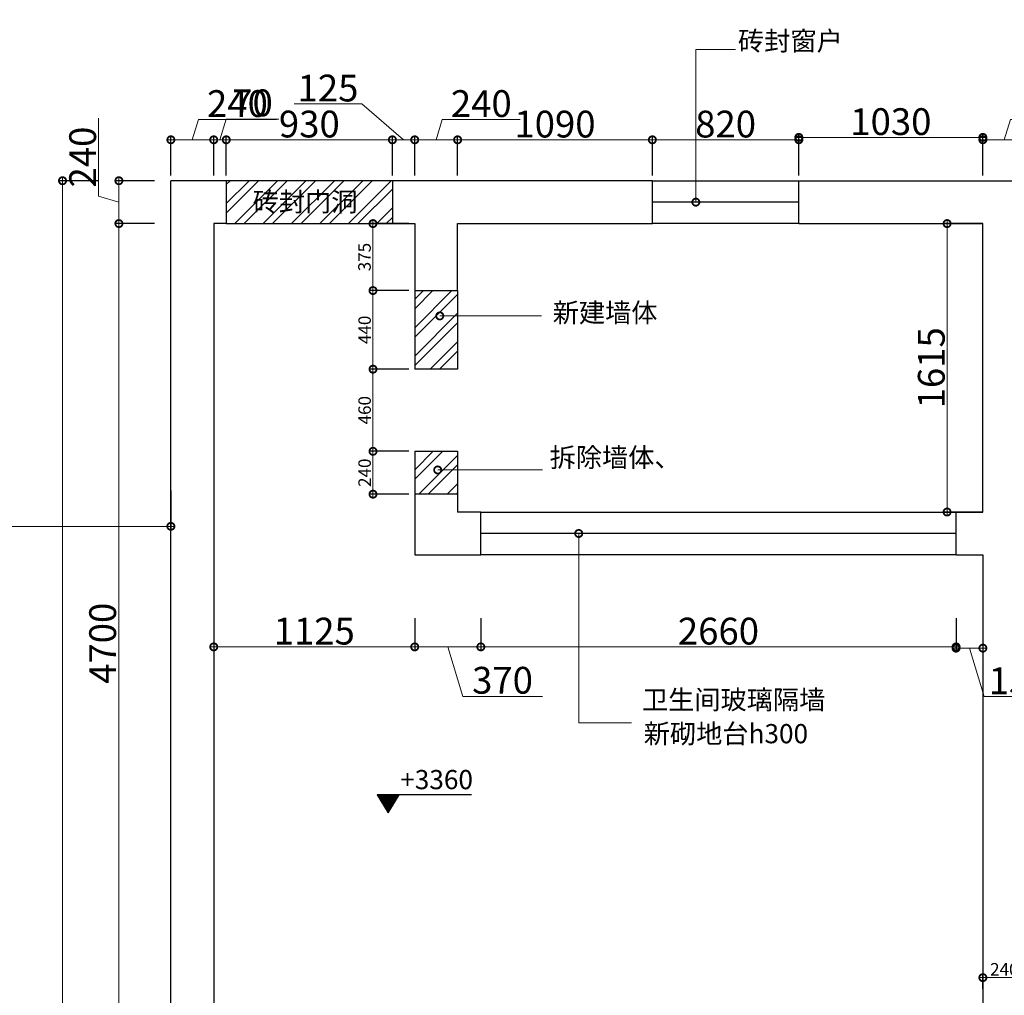
# Model space of a CAD drawing. Units: inches. Extents: x -566 to 824623, y -2105730 to 0.
# Drawn here: x 341917 to 347428, y -580157 to -574694 of the extents above; entities that cross this region are included whole.
import ezdxf

# ---------------------------------------------------------------- set-up
doc = ezdxf.new("R2010")
doc.units = ezdxf.units.IN
doc.header["$MEASUREMENT"] = 0
doc.layers.add('吊顶说明', color=7, linetype='Continuous')
doc.styles.add('CITYBLUEPRINT', font='stylu.ttf')
doc.styles.get("Standard").update_dxf_attribs({"font": 'arial.ttf'})
doc.dimstyles.new('立面图标注', dxfattribs={"dimtxt": 70, "dimasz": 80, "dimexe": 20, "dimexo": 0, "dimgap": 10, "dimtad": 1, "dimdec": 0, "dimzin": 0, "dimdsep": 46, "dimtxsty": 'CITYBLUEPRINT', "dimblk": 'DOTSMALL', "dimcen": 25, "dimdle": 20, "dimclrd": 251, "dimclre": 251, "dimclrt": 251, "dimadec": 0, "dimazin": 0, "dimtfac": 1, "dimtdec": 0, "dimtmove": 1, "dimatfit": 3, "dimldrblk": 'DOTSMALL', "dimfxl": 200, "dimfxlon": 1, "dimtolj": 1, "dimtzin": 0, "dimlwd": 13, "dimlwe": 25, "dimarcsym": 1})

# ---------------------------------------------------------------- blocks, each defined once
blk = doc.blocks.new('_DOTSMALL')
at = {"color": 0, "linetype": 'ByBlock', "const_width": 0.5}
blk.add_lwpolyline([(-0.0625, 0, 1), (0.0625, 0, 1)], format="xyb", close=True, dxfattribs=at)
blk = doc.blocks.new('*D2417')
at = {"color": 251, "lineweight": 25, "transparency": 16777216}
for p, q in [((338293.2, -577330.7), (338293.2, -577550.7)), ((342763.2, -577330.7), (342763.2, -577550.7))]:
    blk.add_line(p, q, dxfattribs=at)
at = {"color": 251, "lineweight": 13, "transparency": 16777216}
blk.add_line((342783.2, -577530.7), (338273.2, -577530.7), dxfattribs=at)
at = {"layer": 'Defpoints', "color": 0, "transparency": 16777216}
for p in [(338293.2, -576937.4), (342763.2, -576937.4), (338293.2, -577530.7)]:
    blk.add_point(p, dxfattribs=at)
at = {"color": 251, "lineweight": 13, "transparency": 16777216, "xscale": 80, "yscale": 80, "zscale": 80, "rotation": 180}
blk.add_blockref('_DOTSMALL', (338293.2, -577530.7), dxfattribs=at)
at = {"color": 251, "lineweight": 13, "transparency": 16777216, "xscale": 80, "yscale": 80, "zscale": 80}
blk.add_blockref('_DOTSMALL', (342763.2, -577530.7), dxfattribs=at)
at = {"color": 251, "transparency": 16777216, "insert": (340528.2, -577439.7), "char_height": 150, "attachment_point": 5, "style": 'CITYBLUEPRINT'}
blk.add_mtext('\\A1;4470', dxfattribs=at)
blk = doc.blocks.new('*D2424')
at = {"color": 251, "lineweight": 13, "transparency": 16777216}
for p, q in [((342358.4, -575681.4), (342358.4, -575244.7)), ((342472.3, -575575.6), (342472.3, -575855.6)), ((342472.3, -575715.6), (342358.4, -575681.4))]:
    blk.add_line(p, q, dxfattribs=at)
at = {"color": 251, "lineweight": 25, "transparency": 16777216}
for p, q in [((342672.3, -575595.6), (342452.3, -575595.6)), ((342672.3, -575835.6), (342452.3, -575835.6))]:
    blk.add_line(p, q, dxfattribs=at)
at = {"layer": 'Defpoints', "color": 0, "transparency": 16777216}
for p in [(343010.4, -575595.6), (342472.3, -575835.6), (343003.2, -575835.6)]:
    blk.add_point(p, dxfattribs=at)
at = {"color": 251, "lineweight": 13, "transparency": 16777216, "xscale": 80, "yscale": 80, "zscale": 80}
for p, rotation in [((342472.3, -575595.6), 90), ((342472.3, -575835.6), 270)]:
    blk.add_blockref('_DOTSMALL', p, dxfattribs=dict(at, rotation=rotation))
at = {"color": 251, "transparency": 16777216, "insert": (342269.5, -575463.1), "char_height": 150, "attachment_point": 5, "rotation": 90, "style": 'CITYBLUEPRINT'}
blk.add_mtext('\\A1;240', dxfattribs=at)
blk = doc.blocks.new('*D2425')
at = {"color": 251, "lineweight": 25, "transparency": 16777216}
for p, q in [((342672.3, -575835.6), (342452.3, -575835.6)), ((342672.3, -580535.6), (342452.3, -580535.6))]:
    blk.add_line(p, q, dxfattribs=at)
at = {"color": 251, "lineweight": 13, "transparency": 16777216}
blk.add_line((342472.3, -575815.6), (342472.3, -580555.6), dxfattribs=at)
at = {"layer": 'Defpoints', "color": 0, "transparency": 16777216}
for p in [(343003.2, -575835.6), (342472.3, -580535.6), (343003.2, -580535.6)]:
    blk.add_point(p, dxfattribs=at)
at = {"color": 251, "lineweight": 13, "transparency": 16777216, "xscale": 80, "yscale": 80, "zscale": 80}
for p, rotation in [((342472.3, -575835.6), 90), ((342472.3, -580535.6), 270)]:
    blk.add_blockref('_DOTSMALL', p, dxfattribs=dict(at, rotation=rotation))
at = {"color": 251, "transparency": 16777216, "insert": (342381.4, -578185.6), "char_height": 150, "attachment_point": 5, "rotation": 90, "style": 'CITYBLUEPRINT'}
blk.add_mtext('\\A1;4700', dxfattribs=at)
blk = doc.blocks.new('*D2449')
at = {"color": 251, "lineweight": 13, "transparency": 16777216}
for p, q in [((342883.2, -575366.5), (342917.4, -575252.6)), ((342917.4, -575252.6), (343354.1, -575252.6)), ((342743.2, -575366.5), (343023.2, -575366.5))]:
    blk.add_line(p, q, dxfattribs=at)
at = {"color": 251, "lineweight": 25, "transparency": 16777216}
for p, q in [((342763.2, -575566.5), (342763.2, -575346.5)), ((343003.2, -575566.5), (343003.2, -575346.5))]:
    blk.add_line(p, q, dxfattribs=at)
at = {"layer": 'Defpoints', "color": 0, "transparency": 16777216}
for p in [(343003.2, -575366.5), (342763.2, -575595.6), (343003.2, -575835.6)]:
    blk.add_point(p, dxfattribs=at)
at = {"color": 251, "lineweight": 13, "transparency": 16777216, "xscale": 80, "yscale": 80, "zscale": 80, "rotation": 180}
blk.add_blockref('_DOTSMALL', (342763.2, -575366.5), dxfattribs=at)
at = {"color": 251, "lineweight": 13, "transparency": 16777216, "xscale": 80, "yscale": 80, "zscale": 80}
blk.add_blockref('_DOTSMALL', (343003.2, -575366.5), dxfattribs=at)
at = {"color": 251, "transparency": 16777216, "insert": (343135.8, -575163.7), "char_height": 150, "attachment_point": 5, "style": 'CITYBLUEPRINT'}
blk.add_mtext('\\A1;240', dxfattribs=at)
blk = doc.blocks.new('*D2450')
at = {"color": 251, "lineweight": 13, "transparency": 16777216}
for p, q in [((343038.2, -575366.5), (343073, -575250.6)), ((343073, -575250.6), (343367.6, -575250.6)), ((342983.2, -575366.5), (343093.2, -575366.5))]:
    blk.add_line(p, q, dxfattribs=at)
at = {"color": 251, "lineweight": 25, "transparency": 16777216}
for p, q in [((343003.2, -575566.5), (343003.2, -575346.5)), ((343073.2, -575566.5), (343073.2, -575346.5))]:
    blk.add_line(p, q, dxfattribs=at)
at = {"layer": 'Defpoints', "color": 0, "transparency": 16777216}
for p in [(343073.2, -575366.5), (343073.2, -575595.6), (343003.2, -575835.6)]:
    blk.add_point(p, dxfattribs=at)
at = {"color": 251, "lineweight": 13, "transparency": 16777216, "xscale": 80, "yscale": 80, "zscale": 80, "rotation": 180}
blk.add_blockref('_DOTSMALL', (343003.2, -575366.5), dxfattribs=at)
at = {"color": 251, "lineweight": 13, "transparency": 16777216, "xscale": 80, "yscale": 80, "zscale": 80}
blk.add_blockref('_DOTSMALL', (343073.2, -575366.5), dxfattribs=at)
at = {"color": 251, "transparency": 16777216, "insert": (343220.3, -575159.6), "char_height": 150, "attachment_point": 5, "style": 'CITYBLUEPRINT'}
blk.add_mtext('\\A1;70', dxfattribs=at)
blk = doc.blocks.new('*D2451')
at = {"color": 251, "lineweight": 13, "transparency": 16777216}
blk.add_line((343053.2, -575366.5), (344023.2, -575366.5), dxfattribs=at)
at = {"color": 251, "lineweight": 25, "transparency": 16777216}
for p, q in [((343073.2, -575566.5), (343073.2, -575346.5)), ((344003.2, -575566.5), (344003.2, -575346.5))]:
    blk.add_line(p, q, dxfattribs=at)
at = {"layer": 'Defpoints', "color": 0, "transparency": 16777216}
for p in [(344003.2, -575366.5), (343073.2, -575595.6), (344003.2, -575595.6)]:
    blk.add_point(p, dxfattribs=at)
at = {"color": 251, "lineweight": 13, "transparency": 16777216, "xscale": 80, "yscale": 80, "zscale": 80, "rotation": 180}
blk.add_blockref('_DOTSMALL', (343073.2, -575366.5), dxfattribs=at)
at = {"color": 251, "lineweight": 13, "transparency": 16777216, "xscale": 80, "yscale": 80, "zscale": 80}
blk.add_blockref('_DOTSMALL', (344003.2, -575366.5), dxfattribs=at)
at = {"color": 251, "transparency": 16777216, "insert": (343538.2, -575278.2), "char_height": 150, "attachment_point": 5, "style": 'CITYBLUEPRINT'}
blk.add_mtext('\\A1;930', dxfattribs=at)
blk = doc.blocks.new('*D2452')
at = {"color": 251, "lineweight": 13, "transparency": 16777216}
for p, q in [((343832.3, -575165), (343453.3, -575165)), ((344065.7, -575366.5), (343832.3, -575165)), ((343983.2, -575366.5), (344148.2, -575366.5))]:
    blk.add_line(p, q, dxfattribs=at)
at = {"color": 251, "lineweight": 25, "transparency": 16777216}
for p, q in [((344003.2, -575566.5), (344003.2, -575346.5)), ((344128.2, -575566.5), (344128.2, -575346.5))]:
    blk.add_line(p, q, dxfattribs=at)
at = {"layer": 'Defpoints', "color": 0, "transparency": 16777216}
for p in [(344128.2, -575366.5), (344003.2, -575595.6), (344128.2, -575835.6)]:
    blk.add_point(p, dxfattribs=at)
at = {"color": 251, "lineweight": 13, "transparency": 16777216, "xscale": 80, "yscale": 80, "zscale": 80, "rotation": 180}
blk.add_blockref('_DOTSMALL', (344003.2, -575366.5), dxfattribs=at)
at = {"color": 251, "lineweight": 13, "transparency": 16777216, "xscale": 80, "yscale": 80, "zscale": 80}
blk.add_blockref('_DOTSMALL', (344128.2, -575366.5), dxfattribs=at)
at = {"color": 251, "transparency": 16777216, "insert": (343642.8, -575076.8), "char_height": 150, "attachment_point": 5, "style": 'CITYBLUEPRINT'}
blk.add_mtext('\\A1;125', dxfattribs=at)
blk = doc.blocks.new('*D2453')
at = {"color": 251, "lineweight": 13, "transparency": 16777216}
for p, q in [((344248.2, -575366.5), (344282.4, -575252.6)), ((344282.4, -575252.6), (344719.1, -575252.6)), ((344108.2, -575366.5), (344388.2, -575366.5))]:
    blk.add_line(p, q, dxfattribs=at)
at = {"color": 251, "lineweight": 25, "transparency": 16777216}
for p, q in [((344128.2, -575566.5), (344128.2, -575346.5)), ((344368.2, -575566.5), (344368.2, -575346.5))]:
    blk.add_line(p, q, dxfattribs=at)
at = {"layer": 'Defpoints', "color": 0, "transparency": 16777216}
for p in [(344368.2, -575366.5), (344128.2, -575835.6), (344368.2, -575835.6)]:
    blk.add_point(p, dxfattribs=at)
at = {"color": 251, "lineweight": 13, "transparency": 16777216, "xscale": 80, "yscale": 80, "zscale": 80, "rotation": 180}
blk.add_blockref('_DOTSMALL', (344128.2, -575366.5), dxfattribs=at)
at = {"color": 251, "lineweight": 13, "transparency": 16777216, "xscale": 80, "yscale": 80, "zscale": 80}
blk.add_blockref('_DOTSMALL', (344368.2, -575366.5), dxfattribs=at)
at = {"color": 251, "transparency": 16777216, "insert": (344500.8, -575163.7), "char_height": 150, "attachment_point": 5, "style": 'CITYBLUEPRINT'}
blk.add_mtext('\\A1;240', dxfattribs=at)
blk = doc.blocks.new('*D2454')
at = {"color": 251, "lineweight": 13, "transparency": 16777216}
blk.add_line((344348.2, -575366.5), (345478.2, -575366.5), dxfattribs=at)
at = {"color": 251, "lineweight": 25, "transparency": 16777216}
for p, q in [((344368.2, -575566.5), (344368.2, -575346.5)), ((345458.2, -575566.5), (345458.2, -575346.5))]:
    blk.add_line(p, q, dxfattribs=at)
at = {"layer": 'Defpoints', "color": 0, "transparency": 16777216}
for p in [(345458.2, -575366.5), (345458.2, -575595.6), (344368.2, -575835.6)]:
    blk.add_point(p, dxfattribs=at)
at = {"color": 251, "lineweight": 13, "transparency": 16777216, "xscale": 80, "yscale": 80, "zscale": 80, "rotation": 180}
blk.add_blockref('_DOTSMALL', (344368.2, -575366.5), dxfattribs=at)
at = {"color": 251, "lineweight": 13, "transparency": 16777216, "xscale": 80, "yscale": 80, "zscale": 80}
blk.add_blockref('_DOTSMALL', (345458.2, -575366.5), dxfattribs=at)
at = {"color": 251, "transparency": 16777216, "insert": (344913.2, -575278.5), "char_height": 150, "attachment_point": 5, "style": 'CITYBLUEPRINT'}
blk.add_mtext('\\A1;1090', dxfattribs=at)
blk = doc.blocks.new('*D2455')
at = {"color": 251, "lineweight": 13, "transparency": 16777216}
blk.add_line((345438.2, -575366.5), (346298.2, -575366.5), dxfattribs=at)
at = {"color": 251, "lineweight": 25, "transparency": 16777216}
for p, q in [((345458.2, -575566.5), (345458.2, -575346.5)), ((346278.2, -575566.5), (346278.2, -575346.5))]:
    blk.add_line(p, q, dxfattribs=at)
at = {"layer": 'Defpoints', "color": 0, "transparency": 16777216}
for p in [(346278.2, -575366.5), (345458.2, -575595.6), (346278.2, -575595.6)]:
    blk.add_point(p, dxfattribs=at)
at = {"color": 251, "lineweight": 13, "transparency": 16777216, "xscale": 80, "yscale": 80, "zscale": 80, "rotation": 180}
blk.add_blockref('_DOTSMALL', (345458.2, -575366.5), dxfattribs=at)
at = {"color": 251, "lineweight": 13, "transparency": 16777216, "xscale": 80, "yscale": 80, "zscale": 80}
blk.add_blockref('_DOTSMALL', (346278.2, -575366.5), dxfattribs=at)
at = {"color": 251, "transparency": 16777216, "insert": (345868.2, -575278.4), "char_height": 150, "attachment_point": 5, "style": 'CITYBLUEPRINT'}
blk.add_mtext('\\A1;820', dxfattribs=at)
blk = doc.blocks.new('*D2378')
at = {"color": 251, "lineweight": 13, "transparency": 16777216}
blk.add_line((346258.2, -575353), (347328.2, -575353), dxfattribs=at)
at = {"color": 251, "lineweight": 25, "transparency": 16777216}
for p, q in [((346278.2, -575553), (346278.2, -575333)), ((347308.2, -575553), (347308.2, -575333))]:
    blk.add_line(p, q, dxfattribs=at)
at = {"layer": 'Defpoints', "color": 0, "transparency": 16777216}
for p in [(347308.2, -575353), (346278.2, -575582.1), (347308.2, -575582.1)]:
    blk.add_point(p, dxfattribs=at)
at = {"color": 251, "lineweight": 13, "transparency": 16777216, "xscale": 80, "yscale": 80, "zscale": 80, "rotation": 180}
blk.add_blockref('_DOTSMALL', (346278.2, -575353), dxfattribs=at)
at = {"color": 251, "lineweight": 13, "transparency": 16777216, "xscale": 80, "yscale": 80, "zscale": 80}
blk.add_blockref('_DOTSMALL', (347308.2, -575353), dxfattribs=at)
at = {"color": 251, "transparency": 16777216, "insert": (346793.2, -575264.8), "char_height": 150, "attachment_point": 5, "style": 'CITYBLUEPRINT'}
blk.add_mtext('\\A1;1030', dxfattribs=at)
blk = doc.blocks.new('*D2456')
at = {"color": 251, "lineweight": 13, "transparency": 16777216}
for p, q in [((347428.2, -575366.5), (347462.4, -575252.6)), ((347462.4, -575252.6), (347899.1, -575252.6)), ((347288.2, -575366.5), (347568.2, -575366.5))]:
    blk.add_line(p, q, dxfattribs=at)
at = {"color": 251, "lineweight": 25, "transparency": 16777216}
for p, q in [((347308.2, -575566.5), (347308.2, -575346.5)), ((347548.2, -575566.5), (347548.2, -575346.5))]:
    blk.add_line(p, q, dxfattribs=at)
at = {"layer": 'Defpoints', "color": 0, "transparency": 16777216}
for p in [(347548.2, -575366.5), (347308.2, -575835.6), (347548.2, -575835.6)]:
    blk.add_point(p, dxfattribs=at)
at = {"color": 251, "lineweight": 13, "transparency": 16777216, "xscale": 80, "yscale": 80, "zscale": 80, "rotation": 180}
blk.add_blockref('_DOTSMALL', (347308.2, -575366.5), dxfattribs=at)
at = {"color": 251, "lineweight": 13, "transparency": 16777216, "xscale": 80, "yscale": 80, "zscale": 80}
blk.add_blockref('_DOTSMALL', (347548.2, -575366.5), dxfattribs=at)
at = {"color": 251, "transparency": 16777216, "insert": (347680.8, -575163.7), "char_height": 150, "attachment_point": 5, "style": 'CITYBLUEPRINT'}
blk.add_mtext('\\A1;240', dxfattribs=at)
blk = doc.blocks.new('*D2380')
at = {"color": 251, "lineweight": 13, "transparency": 16777216}
blk.add_line((342156.8, -575575.6), (342156.8, -585865.6), dxfattribs=at)
at = {"color": 251, "lineweight": 25, "transparency": 16777216}
for p, q in [((342356.8, -575595.6), (342136.8, -575595.6)), ((342356.8, -585845.6), (342136.8, -585845.6))]:
    blk.add_line(p, q, dxfattribs=at)
at = {"layer": 'Defpoints', "color": 0, "transparency": 16777216}
for p in [(342672.3, -575595.6), (342156.8, -585845.6), (342672.3, -585845.6)]:
    blk.add_point(p, dxfattribs=at)
at = {"color": 251, "lineweight": 13, "transparency": 16777216, "xscale": 80, "yscale": 80, "zscale": 80}
for p, rotation in [((342156.8, -575595.6), 90), ((342156.8, -585845.6), 270)]:
    blk.add_blockref('_DOTSMALL', p, dxfattribs=dict(at, rotation=rotation))
at = {"color": 251, "transparency": 16777216, "insert": (342068, -580720.6), "char_height": 150, "attachment_point": 5, "rotation": 90, "style": 'CITYBLUEPRINT'}
blk.add_mtext('\\A1;10250', dxfattribs=at)
blk = doc.blocks.new('*D2381')
at = {"color": 251, "lineweight": 25, "transparency": 16777216}
for p, q in [((343003.2, -578045.5), (343003.2, -578225.7)), ((344128.2, -578045.5), (344128.2, -578225.7))]:
    blk.add_line(p, q, dxfattribs=at)
at = {"color": 251, "lineweight": 13, "transparency": 16777216}
blk.add_line((344148.2, -578205.7), (342983.2, -578205.7), dxfattribs=at)
at = {"layer": 'Defpoints', "color": 0, "transparency": 16777216}
for p in [(343003.2, -578045.5), (344128.2, -578045.5), (343003.2, -578205.7)]:
    blk.add_point(p, dxfattribs=at)
at = {"color": 251, "lineweight": 13, "transparency": 16777216, "xscale": 80, "yscale": 80, "zscale": 80, "rotation": 180}
blk.add_blockref('_DOTSMALL', (343003.2, -578205.7), dxfattribs=at)
at = {"color": 251, "lineweight": 13, "transparency": 16777216, "xscale": 80, "yscale": 80, "zscale": 80}
blk.add_blockref('_DOTSMALL', (344128.2, -578205.7), dxfattribs=at)
at = {"color": 251, "transparency": 16777216, "insert": (343565.7, -578117.5), "char_height": 150, "attachment_point": 5, "style": 'CITYBLUEPRINT'}
blk.add_mtext('\\A1;1125', dxfattribs=at)
blk = doc.blocks.new('*D2382')
at = {"color": 251, "lineweight": 25, "transparency": 16777216}
for p, q in [((344128.2, -578045.5), (344128.2, -578225.7)), ((344498.2, -578045.5), (344498.2, -578225.7))]:
    blk.add_line(p, q, dxfattribs=at)
at = {"color": 251, "lineweight": 13, "transparency": 16777216}
for p, q in [((344108.2, -578205.7), (344518.2, -578205.7)), ((344313.2, -578205.7), (344396.6, -578483.5)), ((344396.6, -578483.5), (344842.5, -578483.5))]:
    blk.add_line(p, q, dxfattribs=at)
at = {"layer": 'Defpoints', "color": 0, "transparency": 16777216}
for p in [(344128.2, -578045.5), (344498.2, -578045.5), (344498.2, -578205.7)]:
    blk.add_point(p, dxfattribs=at)
at = {"color": 251, "lineweight": 13, "transparency": 16777216, "xscale": 80, "yscale": 80, "zscale": 80, "rotation": 180}
blk.add_blockref('_DOTSMALL', (344128.2, -578205.7), dxfattribs=at)
at = {"color": 251, "lineweight": 13, "transparency": 16777216, "xscale": 80, "yscale": 80, "zscale": 80}
blk.add_blockref('_DOTSMALL', (344498.2, -578205.7), dxfattribs=at)
at = {"color": 251, "transparency": 16777216, "insert": (344619.5, -578392.6), "char_height": 150, "attachment_point": 5, "style": 'CITYBLUEPRINT'}
blk.add_mtext('\\A1;370', dxfattribs=at)
blk = doc.blocks.new('*D2383')
at = {"color": 251, "lineweight": 25, "transparency": 16777216}
for p, q in [((344498.2, -578045.5), (344498.2, -578225.7)), ((347158.2, -578045.5), (347158.2, -578225.7))]:
    blk.add_line(p, q, dxfattribs=at)
at = {"color": 251, "lineweight": 13, "transparency": 16777216}
blk.add_line((344478.2, -578205.7), (347178.2, -578205.7), dxfattribs=at)
at = {"layer": 'Defpoints', "color": 0, "transparency": 16777216}
for p in [(344498.2, -578045.5), (347158.2, -578045.5), (347158.2, -578205.7)]:
    blk.add_point(p, dxfattribs=at)
at = {"color": 251, "lineweight": 13, "transparency": 16777216, "xscale": 80, "yscale": 80, "zscale": 80, "rotation": 180}
blk.add_blockref('_DOTSMALL', (344498.2, -578205.7), dxfattribs=at)
at = {"color": 251, "lineweight": 13, "transparency": 16777216, "xscale": 80, "yscale": 80, "zscale": 80}
blk.add_blockref('_DOTSMALL', (347158.2, -578205.7), dxfattribs=at)
at = {"color": 251, "transparency": 16777216, "insert": (345828.2, -578117.4), "char_height": 150, "attachment_point": 5, "style": 'CITYBLUEPRINT'}
blk.add_mtext('\\A1;2660', dxfattribs=at)
blk = doc.blocks.new('*D2384')
at = {"color": 251, "lineweight": 25, "transparency": 16777216}
for p, q in [((347158.2, -578052.6), (347158.2, -578232.8)), ((347308.2, -578052.6), (347308.2, -578232.8))]:
    blk.add_line(p, q, dxfattribs=at)
at = {"color": 251, "lineweight": 13, "transparency": 16777216}
for p, q in [((347138.2, -578212.8), (347328.2, -578212.8)), ((347233.2, -578212.8), (347314.6, -578484.2)), ((347314.6, -578484.2), (347707.3, -578484.2))]:
    blk.add_line(p, q, dxfattribs=at)
at = {"layer": 'Defpoints', "color": 0, "transparency": 16777216}
for p in [(347158.2, -578052.6), (347308.2, -578052.6), (347308.2, -578212.8)]:
    blk.add_point(p, dxfattribs=at)
at = {"color": 251, "lineweight": 13, "transparency": 16777216, "xscale": 80, "yscale": 80, "zscale": 80, "rotation": 180}
blk.add_blockref('_DOTSMALL', (347158.2, -578212.8), dxfattribs=at)
at = {"color": 251, "lineweight": 13, "transparency": 16777216, "xscale": 80, "yscale": 80, "zscale": 80}
blk.add_blockref('_DOTSMALL', (347308.2, -578212.8), dxfattribs=at)
at = {"color": 251, "transparency": 16777216, "insert": (347511, -578395.4), "char_height": 150, "attachment_point": 5, "style": 'CITYBLUEPRINT'}
blk.add_mtext('\\A1;150', dxfattribs=at)
blk = doc.blocks.new('*D2464')
at = {"color": 251, "lineweight": 25, "transparency": 16777216}
for p, q in [((347307.9, -575835.6), (347087.9, -575835.6)), ((347307.9, -577450.6), (347087.9, -577450.6))]:
    blk.add_line(p, q, dxfattribs=at)
at = {"color": 251, "lineweight": 13, "transparency": 16777216}
blk.add_line((347107.9, -577470.6), (347107.9, -575815.6), dxfattribs=at)
at = {"layer": 'Defpoints', "color": 0, "transparency": 16777216}
for p in [(347107.9, -575835.6), (347308.2, -575835.6), (347308.2, -577450.6)]:
    blk.add_point(p, dxfattribs=at)
at = {"color": 251, "lineweight": 13, "transparency": 16777216, "xscale": 80, "yscale": 80, "zscale": 80}
for p, rotation in [((347107.9, -575835.6), 90), ((347107.9, -577450.6), 270)]:
    blk.add_blockref('_DOTSMALL', p, dxfattribs=dict(at, rotation=rotation))
at = {"color": 251, "transparency": 16777216, "insert": (347019.6, -576643.1), "char_height": 150, "attachment_point": 5, "rotation": 90, "style": 'CITYBLUEPRINT'}
blk.add_mtext('\\A1;1615', dxfattribs=at)
blk = doc.blocks.new('*D2466')
at = {"color": 251, "lineweight": 25, "transparency": 16777216}
for p, q in [((347308.2, -580119.4), (347308.2, -580037.6)), ((347548.2, -580119.4), (347548.2, -580037.6))]:
    blk.add_line(p, q, dxfattribs=at)
at = {"color": 251, "lineweight": 13, "transparency": 16777216}
blk.add_line((347568.2, -580057.6), (347288.2, -580057.6), dxfattribs=at)
at = {"layer": 'Defpoints', "color": 0, "transparency": 16777216}
for p in [(347308.2, -580057.6), (347308.2, -580119.4), (347548.2, -580119.4)]:
    blk.add_point(p, dxfattribs=at)
at = {"color": 251, "lineweight": 13, "transparency": 16777216, "xscale": 80, "yscale": 80, "zscale": 80, "rotation": 180}
blk.add_blockref('_DOTSMALL', (347308.2, -580057.6), dxfattribs=at)
at = {"color": 251, "lineweight": 13, "transparency": 16777216, "xscale": 80, "yscale": 80, "zscale": 80}
blk.add_blockref('_DOTSMALL', (347548.2, -580057.6), dxfattribs=at)
at = {"color": 251, "transparency": 16777216, "insert": (347428.2, -580010.8), "char_height": 70, "attachment_point": 5, "style": 'CITYBLUEPRINT'}
blk.add_mtext('\\A1;240', dxfattribs=at)
blk = doc.blocks.new('*D2504')
at = {"color": 251, "lineweight": 25, "transparency": 16777216}
for p, q in [((344094.5, -577110.6), (343874.5, -577110.6)), ((344094.5, -577350.6), (343874.5, -577350.6))]:
    blk.add_line(p, q, dxfattribs=at)
at = {"color": 251, "lineweight": 13, "transparency": 16777216}
blk.add_line((343894.5, -577370.6), (343894.5, -577090.6), dxfattribs=at)
at = {"layer": 'Defpoints', "color": 0, "transparency": 16777216}
for p in [(343894.5, -577110.6), (344128.2, -577110.6), (344128.2, -577350.6)]:
    blk.add_point(p, dxfattribs=at)
at = {"color": 251, "lineweight": 13, "transparency": 16777216, "xscale": 80, "yscale": 80, "zscale": 80}
for p, rotation in [((343894.5, -577110.6), 90), ((343894.5, -577350.6), 270)]:
    blk.add_blockref('_DOTSMALL', p, dxfattribs=dict(at, rotation=rotation))
at = {"color": 251, "transparency": 16777216, "insert": (343847.7, -577230.6), "char_height": 70, "attachment_point": 5, "rotation": 90, "style": 'CITYBLUEPRINT'}
blk.add_mtext('\\A1;240', dxfattribs=at)
blk = doc.blocks.new('*D2505')
at = {"color": 251, "lineweight": 13, "transparency": 16777216}
blk.add_line((343894.5, -577130.6), (343894.5, -576630.6), dxfattribs=at)
at = {"color": 251, "lineweight": 25, "transparency": 16777216}
for p, q in [((344094.5, -576650.6), (343874.5, -576650.6)), ((344094.5, -577110.6), (343874.5, -577110.6))]:
    blk.add_line(p, q, dxfattribs=at)
at = {"layer": 'Defpoints', "color": 0, "transparency": 16777216}
for p in [(343894.5, -576650.6), (344128.2, -576650.6), (344128.2, -577110.6)]:
    blk.add_point(p, dxfattribs=at)
at = {"color": 251, "lineweight": 13, "transparency": 16777216, "xscale": 80, "yscale": 80, "zscale": 80}
for p, rotation in [((343894.5, -576650.6), 90), ((343894.5, -577110.6), 270)]:
    blk.add_blockref('_DOTSMALL', p, dxfattribs=dict(at, rotation=rotation))
at = {"color": 251, "transparency": 16777216, "insert": (343847.7, -576880.6), "char_height": 70, "attachment_point": 5, "rotation": 90, "style": 'CITYBLUEPRINT'}
blk.add_mtext('\\A1;460', dxfattribs=at)
blk = doc.blocks.new('*D2506')
at = {"color": 251, "lineweight": 13, "transparency": 16777216}
blk.add_line((343894.5, -576670.6), (343894.5, -576190.6), dxfattribs=at)
at = {"color": 251, "lineweight": 25, "transparency": 16777216}
for p, q in [((344094.5, -576210.6), (343874.5, -576210.6)), ((344094.5, -576650.6), (343874.5, -576650.6))]:
    blk.add_line(p, q, dxfattribs=at)
at = {"layer": 'Defpoints', "color": 0, "transparency": 16777216}
for p in [(343894.5, -576210.6), (344128.2, -576210.6), (344128.2, -576650.6)]:
    blk.add_point(p, dxfattribs=at)
at = {"color": 251, "lineweight": 13, "transparency": 16777216, "xscale": 80, "yscale": 80, "zscale": 80}
for p, rotation in [((343894.5, -576210.6), 90), ((343894.5, -576650.6), 270)]:
    blk.add_blockref('_DOTSMALL', p, dxfattribs=dict(at, rotation=rotation))
at = {"color": 251, "transparency": 16777216, "insert": (343847.7, -576430.6), "char_height": 70, "attachment_point": 5, "rotation": 90, "style": 'CITYBLUEPRINT'}
blk.add_mtext('\\A1;440', dxfattribs=at)
blk = doc.blocks.new('*D2507')
at = {"color": 251, "lineweight": 25, "transparency": 16777216}
for p, q in [((344094.5, -575835.6), (343874.5, -575835.6)), ((344094.5, -576210.6), (343874.5, -576210.6))]:
    blk.add_line(p, q, dxfattribs=at)
at = {"color": 251, "lineweight": 13, "transparency": 16777216}
blk.add_line((343894.5, -576230.6), (343894.5, -575815.6), dxfattribs=at)
at = {"layer": 'Defpoints', "color": 0, "transparency": 16777216}
for p in [(343894.5, -575835.6), (344128.2, -575835.6), (344128.2, -576210.6)]:
    blk.add_point(p, dxfattribs=at)
at = {"color": 251, "lineweight": 13, "transparency": 16777216, "xscale": 80, "yscale": 80, "zscale": 80}
for p, rotation in [((343894.5, -575835.6), 90), ((343894.5, -576210.6), 270)]:
    blk.add_blockref('_DOTSMALL', p, dxfattribs=dict(at, rotation=rotation))
at = {"color": 251, "transparency": 16777216, "insert": (343847, -576023.1), "char_height": 70, "attachment_point": 5, "rotation": 90, "style": 'CITYBLUEPRINT'}
blk.add_mtext('\\A1;375', dxfattribs=at)

msp = doc.modelspace()

# ---------------------------------------------------------------- hatches: boundary and pattern name
h = msp.add_hatch()
h.set_pattern_fill('ANSI32', color=251, scale=300)
h.paths.add_polyline_path([(344003.2, -575595.6), (343073.2, -575595.6), (343073.2, -575835.6), (344003.2, -575835.6)])
h.paths.add_polyline_path([(343003.2, -582715.6), (342763.2, -582715.6), (342763.2, -583725.6), (343003.2, -583725.6)])
h = msp.add_hatch()
h.set_pattern_fill('ANSI32', color=251, scale=300)
h.paths.add_polyline_path([(344368.2, -576210.6), (344128.2, -576210.6), (344128.2, -576650.6), (344368.2, -576650.6)])
h.paths.add_polyline_path([(344368.2, -577110.6), (344128.2, -577110.6), (344128.2, -577350.6), (344368.2, -577350.6)])
at = {"layer": '吊顶说明'}
h = msp.add_hatch(dxfattribs=at)
h.set_pattern_fill('ANSI31', color=1, scale=24)
h.set_pattern_definition([(45, (318977.996, -88856.0008), (-2.121320344, 2.121320344), [])])
h.paths.add_polyline_path([(344040.6, -579033.9), (343918.1, -579033.9), (343980.1, -579134.8)])

# ---------------------------------------------------------------- linework, layer by layer
for p, q in [((342763.2, -582715.6), (342763.2, -575595.6)), ((343073.2, -575595.6), (342763.2, -575595.6)), ((343073.2, -575595.6), (343073.2, -575835.6)), ((344003.2, -575595.6), (344003.2, -575835.6)), ((345458.2, -575595.6), (344003.2, -575595.6)), ((345458.2, -575835.6), (345458.2, -575595.6)), ((345458.2, -575595.6), (346278.2, -575595.6)), ((346278.2, -575835.6), (346278.2, -575595.6)), ((346278.2, -575595.6), (349348.2, -575595.6)), ((346278.2, -575715.6), (345458.2, -575715.6)), ((343073.2, -575835.6), (343003.2, -575835.6)), ((343003.2, -575835.6), (343003.2, -580535.6)), ((344003.2, -575835.6), (344128.2, -575835.6)), ((344128.2, -575835.6), (344128.2, -576210.6)), ((344368.2, -576210.6), (344368.2, -575835.6)), ((344368.2, -575835.6), (345458.2, -575835.6)), ((346278.2, -575835.6), (345458.2, -575835.6)), ((346278.2, -575835.6), (347308.2, -575835.6)), ((347308.2, -577450.6), (347308.2, -575835.6)), ((344128.2, -576210.6), (344368.2, -576210.6)), ((344128.2, -577110.6), (344368.2, -577110.6)), ((344128.2, -577110.6), (344128.2, -577690.6)), ((344368.2, -577110.6), (344368.2, -577450.6)), ((344498.2, -577450.6), (344368.2, -577450.6)), ((344498.2, -577690.6), (344498.2, -577450.6)), ((347158.2, -577690.6), (347158.2, -577450.6)), ((347158.2, -577450.6), (347308.2, -577450.6)), ((344128.2, -577690.6), (344498.2, -577690.6)), ((347158.2, -577690.6), (347308.2, -577690.6)), ((347308.2, -577690.6), (347308.2, -580570.6))]:
    msp.add_line(p, q)
at = {"color": 251}
for p, q in [((344003.2, -575595.6), (343073.2, -575595.6)), ((343073.2, -575835.6), (344003.2, -575835.6)), ((344128.2, -576210.6), (344128.2, -576650.6)), ((344368.2, -576210.6), (344368.2, -576650.6)), ((344368.2, -576650.6), (344128.2, -576650.6)), ((344368.2, -577350.6), (344128.2, -577350.6)), ((344498.2, -577450.6), (347158.2, -577450.6)), ((347158.2, -577570.6), (344498.2, -577570.6)), ((347158.2, -577690.6), (344498.2, -577690.6))]:
    msp.add_line(p, q, dxfattribs=at)
msp.add_arc((341488.7, -581189.7), 6909.5, 79.51545, 125.94031)
at = {"layer": '吊顶说明', "color": 1}
msp.add_lwpolyline([(344446.5, -579033.9), (343918.1, -579033.9), (343980.1, -579134.8), (344040.6, -579033.9)], dxfattribs=at)

# ---------------------------------------------------------------- texts
at = {"layer": '吊顶说明', "color": 1, "lineweight": 9, "char_height": 107.52, "attachment_point": 1}
for s, insert, width in [('{\\fSimSun|b0|i0|c134|p2;砖封窗户}', (345937.6, -574759.4), 780.326), ('{\\fSimSun|b0|i0|c134|p2;砖封门洞}', (343221, -575659.9), 780.326), ('{\\fSimSun|b0|i0|c134|p2;新建墙体}', (344900.4, -576280.4), 780.326), ('{\\fSimSun|b0|i0|c134|p2;拆除墙体、}', (344883.2, -577091.1), 780.326), ('{\\fSimSun|b0|i0|c134|p2;卫生间玻璃隔墙}', (345399.8, -578447.7), 1649.087), ('{\\fSimSun|b0|i0|c134|p2;新砌地台h300}', (345409.9, -578637.8), 780.326), ('{\\fSimSun|b0|i0|c134|p2;+3360}', (344047.1, -578894.9), 780.326)]:
    msp.add_mtext(s, dxfattribs=dict(at, insert=insert, width=width))

# ---------------------------------------------------------------- dimensions: what is measured, and where the dimension line sits
dim = msp.add_linear_dim(base=(344128.2, -575366.5), p1=(344003.2, -575595.6), p2=(344128.2, -575835.6), dimstyle='立面图标注', override={"dimtxt": 150})
dim.commit()
dim.dimension.update_dxf_attribs({"geometry": '*D2452', "text_midpoint": (343822.3, -575165), "dimtype": 160})
for base, p1, p2, picture, middle in [((343003.2, -575366.5), (342763.2, -575595.6), (343003.2, -575835.6), '*D2449', (342927.4, -575163.7)), ((343073.2, -575366.5), (343003.2, -575835.6), (343073.2, -575595.6), '*D2450', (343083, -575159.6)), ((344368.2, -575366.5), (344128.2, -575835.6), (344368.2, -575835.6), '*D2453', (344292.4, -575163.7)), ((347548.2, -575366.5), (347308.2, -575835.6), (347548.2, -575835.6), '*D2456', (347472.4, -575163.7)), ((344003.2, -575366.5), (343073.2, -575595.6), (344003.2, -575595.6), '*D2451', (343538.2, -575278.2)), ((345458.2, -575366.5), (344368.2, -575835.6), (345458.2, -575595.6), '*D2454', (344913.2, -575278.5)), ((346278.2, -575366.5), (345458.2, -575595.6), (346278.2, -575595.6), '*D2455', (345868.2, -575278.4)), ((347308.2, -575353), (346278.2, -575582.1), (347308.2, -575582.1), '*D2378', (346793.2, -575264.8)), ((338293.2, -577530.7), (342763.2, -576937.4), (338293.2, -576937.4), '*D2417', (340528.2, -577439.7)), ((343003.2, -578205.7), (344128.2, -578045.5), (343003.2, -578045.5), '*D2381', (343565.7, -578117.5)), ((344498.2, -578205.7), (344128.2, -578045.5), (344498.2, -578045.5), '*D2382', (344406.6, -578392.6)), ((347158.2, -578205.7), (344498.2, -578045.5), (347158.2, -578045.5), '*D2383', (345828.2, -578117.4)), ((347308.2, -578212.8), (347158.2, -578052.6), (347308.2, -578052.6), '*D2384', (347324.6, -578395.4))]:
    dim = msp.add_linear_dim(base=base, p1=p1, p2=p2, dimstyle='立面图标注', override={"dimtxt": 150})
    dim.commit()
    dim.dimension.update_dxf_attribs({"geometry": picture, "text_midpoint": middle})
for base, p1, p2, picture, middle in [((342472.3, -575835.6), (343010.4, -575595.6), (343003.2, -575835.6), '*D2424', (342269.5, -575671.4)), ((342156.8, -585845.6), (342672.3, -575595.6), (342672.3, -585845.6), '*D2380', (342068, -580720.6)), ((342472.3, -580535.6), (343003.2, -575835.6), (343003.2, -580535.6), '*D2425', (342381.4, -578185.6)), ((347107.9, -575835.6), (347308.2, -577450.6), (347308.2, -575835.6), '*D2464', (347019.6, -576643.1))]:
    dim = msp.add_linear_dim(base=base, p1=p1, p2=p2, angle=90, dimstyle='立面图标注', override={"dimtxt": 150})
    dim.commit()
    dim.dimension.update_dxf_attribs({"geometry": picture, "text_midpoint": middle})
at = {"color": 251}
for base, p1, p2, picture, middle in [((343894.5, -575835.6), (344128.2, -576210.6), (344128.2, -575835.6), '*D2507', (343847, -576023.1)), ((343894.5, -576210.6), (344128.2, -576650.6), (344128.2, -576210.6), '*D2506', (343847.7, -576430.6)), ((343894.5, -576650.6), (344128.2, -577110.6), (344128.2, -576650.6), '*D2505', (343847.7, -576880.6)), ((343894.5, -577110.6), (344128.2, -577350.6), (344128.2, -577110.6), '*D2504', (343847.7, -577230.6))]:
    dim = msp.add_linear_dim(base=base, p1=p1, p2=p2, angle=90, dimstyle='立面图标注', dxfattribs=at)
    dim.commit()
    dim.dimension.update_dxf_attribs({"geometry": picture, "text_midpoint": middle})
dim = msp.add_linear_dim(base=(347308.2, -580057.6), p1=(347548.2, -580119.4), p2=(347308.2, -580119.4), dimstyle='立面图标注')
dim.commit()
dim.dimension.update_dxf_attribs({"geometry": '*D2466', "text_midpoint": (347428.2, -580010.8)})

# ---------------------------------------------------------------- leaders
for points in [[(345701.6, -575715.6), (345701.6, -574861.4), (345922.9, -574861.4)], [(344268.4, -576352.6), (344837.9, -576352.6)], [(344256.9, -577215), (344843.7, -577215)], [(345046.1, -577570.6), (345046.1, -578631.2), (345341.4, -578631.2)]]:
    msp.add_leader(points, dimstyle='立面图标注', override={"dimgap": 10, "dimtad": 0}, dxfattribs=at)

doc.saveas('drawing.dxf')
